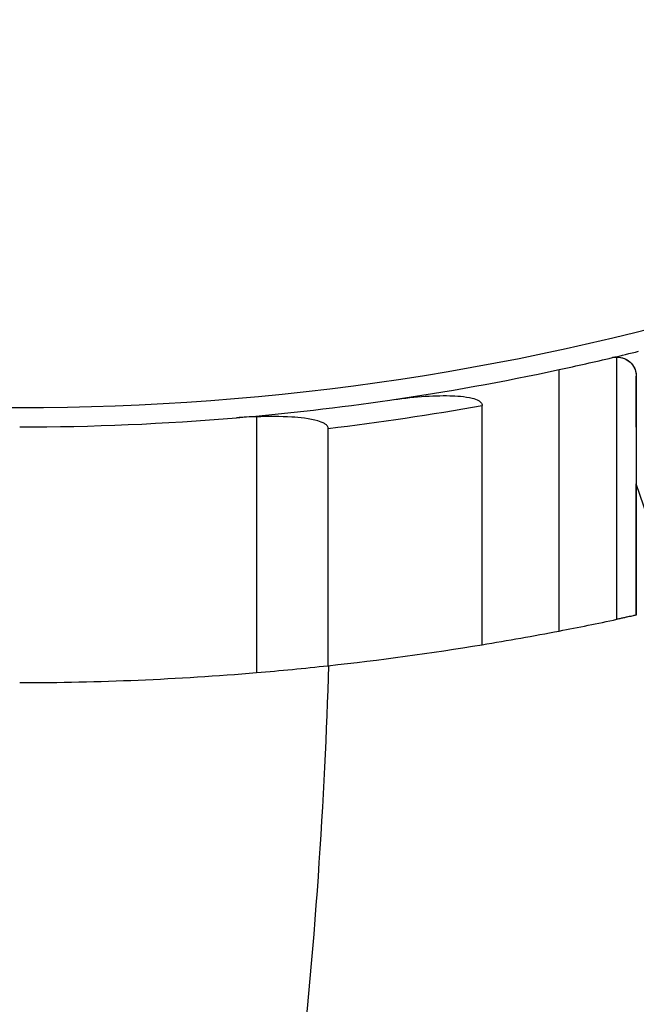
# Model space of a CAD drawing. Units: millimetres. Extents: x 442 to 10333, y -616 to 7859.
# Drawn here: x 7304 to 7464, y 3113 to 3369 of the extents above; entities that cross this region are included whole.
import ezdxf

# ---------------------------------------------------------------- set-up
doc = ezdxf.new("R2010")
doc.units = ezdxf.units.MM

msp = doc.modelspace()

# ---------------------------------------------------------------- linework, layer by layer
for p, q in [((7459.073, 3213.007), (7459.073, 3281.042)), ((7444.079, 3209.971), (7444.079, 3277.778)), ((7464.088, 3276.044), (7464.082, 3276.042)), ((7464.082, 3276.042), (7464.082, 3214.093)), ((7464.088, 3262.859), (7464.088, 3276.044)), ((7424.12, 3206.421), (7424.12, 3268.472)), ((7365.62, 3265.54), (7365.62, 3199.185)), ((7384.174, 3200.974), (7384.174, 3262.538)), ((7464.088, 3214.094), (7464.088, 3248.148)), ((7474.778, 3216.532), (7464.088, 3248.148)), ((7464.082, 3214.093), (7464.088, 3214.094))]:
    msp.add_line(p, q)
for centre, radius, start, end in [((7304.117, 3929.41), 661.494, 235.160566, 304.85533), ((7304.117, 3929.41), 666.494, 283.343267, 283.94191), ((7304.117, 3929.41), 666.494, 282.122119, 283.342741), ((7304.117, 3929.41), 666.494, 278.286721, 282.122119), ((7304.117, 3929.41), 666.494, 274.847912, 278.286721), ((7305.527, 3929.41), 671.494, 276.726043, 280.172404), ((7304.117, 3929.41), 666.494, 270.006767, 274.847912), ((7303.098, 3944.765), 748.197, 280.861031, 282.032626), ((7303.098, 3944.765), 748.197, 279.308632, 280.861031), ((7303.098, 3944.765), 748.197, 276.220932, 279.308632), ((7303.098, 3944.765), 748.197, 274.793457, 276.220932), ((7303.098, 3944.765), 748.197, 270.084125, 274.793457)]:
    msp.add_arc(centre, radius, start, end)
for points, knots in [([(4467.036, 713.634), (4557.835, 633.85), (4709.473, 419.848), (5180.713, -146.255), (6358.299, -966.666), (7926.433, 946.297), (9541.928, 1894.313), (10359.244, 3446.836), (10317.194, 4074.35), (10356.992, 4699.004), (9882.128, 5709.507), (8790.497, 6393.804), (7883.024, 6947.07), (7294.438, 6905.894), (6712.131, 6970.522), (5944.016, 7677.037), (4777.158, 6861.371), (3720.2, 6326.468), (2182.831, 5811.131), (703.479, 4536.432), (959.823, 2938.917), (1386.476, 2275.34), (1763.006, 1583.92), (2748.081, 680.111), (4062.342, 1069.232), (4467.036, 713.634)], [0, 0, 0, 0, 378.3322459, 750, 2280.7337295, 3697.5468127, 7091.0443348, 8239.0946319, 8602.387182, 8963.8037179, 10111.854015, 11686.1794048, 12834.2297019, 13122.7111643, 13436.6843494, 14584.7346465, 15732.7849436, 17128.4753518, 18276.5256489, 20623.0630371, 22153.7967665, 22614.701142, 22995.5008571, 24526.2345866, 26212.4713395, 26212.4713395, 26212.4713395, 26212.4713395]), ([(7457.928, 3280.907), (7457.929, 3280.908), (7457.93, 3280.908), (7457.932, 3280.908), (7457.933, 3280.909), (7457.934, 3280.909)], [-244.3518263, -244.3518263, -244.3518263, -244.3518263, -132.2757437, -132.2757437, -57.715014, -57.715014, -57.715014, -57.715014]), ([(7457.934, 3280.909), (7458.502, 3281.044), (7459.089, 3281.077), (7460.242, 3280.943), (7460.806, 3280.776), (7461.9, 3280.227), (7462.417, 3279.831), (7463.245, 3278.886), (7463.561, 3278.361), (7463.981, 3277.229), (7464.088, 3276.641), (7464.088, 3276.044)], [0, 0, 0, 0, 1.9064823, 1.9064823, 3.8013649, 3.8013649, 5.8509539, 5.8509539, 7.7237243, 7.7237243, 9.5151229, 9.5151229, 9.5151229, 9.5151229]), ([(7459.073, 3281.042), (7459.161, 3281.042), (7459.249, 3281.04), (7459.809, 3281.012), (7460.263, 3280.922), (7461.193, 3280.606), (7461.642, 3280.364), (7462.561, 3279.693), (7462.98, 3279.228), (7463.555, 3278.328), (7463.748, 3277.897), (7463.944, 3277.233), (7463.994, 3277.004), (7464.045, 3276.658), (7464.058, 3276.541), (7464.076, 3276.308), (7464.081, 3276.191), (7464.082, 3276.063), (7464.082, 3276.053), (7464.082, 3276.042)], [-9.5531, -9.5531, -9.5531, -9.5531, -9.2851434, -9.2851434, -7.8558317, -7.8558317, -6.1664977, -6.1664977, -3.8698884, -3.8698884, -1.9736988, -1.9736988, -0.9920295, -0.9920295, -0.4966805, -0.4966805, 0, 0, 0.0444323, 0.0444323, 0.0444323, 0.0444323]), ([(7400.177, 3269.875), (7405.745, 3270.686), (7411.317, 3271.121), (7417.303, 3270.981), (7419.695, 3270.855), (7422.084, 3270.234), (7422.688, 3270.034), (7423.392, 3269.627), (7423.607, 3269.473), (7423.884, 3269.17), (7423.975, 3269.038), (7424.092, 3268.758), (7424.12, 3268.618), (7424.12, 3268.472)], [0, 0, 0, 0, 16.2113514, 16.2113514, 21.9597995, 21.9597995, 23.6492752, 23.6492752, 24.4057114, 24.4057114, 24.8823075, 24.8823075, 25.3189904, 25.3189904, 25.3189904, 25.3189904]), ([(7384.174, 3262.538), (7384.174, 3262.669), (7384.148, 3262.795), (7384.042, 3263.058), (7383.956, 3263.184), (7383.687, 3263.488), (7383.471, 3263.648), (7382.742, 3264.09), (7382.09, 3264.322), (7379.443, 3265.091), (7376.645, 3265.343), (7371.803, 3265.638), (7368.599, 3265.635), (7365.62, 3265.54)], [0, 0, 0, 0, 0.3932181, 0.3932181, 0.8489062, 0.8489062, 1.6111422, 1.6111422, 3.4182473, 3.4182473, 9.9411664, 9.9411664, 20.1488615, 20.1488615, 20.1488615, 20.1488615]), ([(7464.082, 3214.093), (7464.082, 3214.093), (7464.052, 3214.086), (7463.926, 3214.058), (7463.83, 3214.037), (7463.577, 3213.982), (7463.42, 3213.947), (7463.057, 3213.868), (7462.852, 3213.823), (7462.41, 3213.726), (7462.157, 3213.671), (7461.608, 3213.552), (7461.311, 3213.488), (7460.692, 3213.354), (7460.37, 3213.285), (7459.722, 3213.146), (7459.397, 3213.076), (7459.079, 3213.008), (7459.076, 3213.008), (7459.073, 3213.007)], [30.4747739, 30.4747739, 30.4747739, 30.4747739, 31.4153126, 31.4153126, 32.3560117, 32.3560117, 33.2967108, 33.2967108, 34.2374099, 34.2374099, 35.2019755, 35.2019755, 36.1665411, 36.1665411, 37.1311067, 37.1311067, 38.0956723, 38.0956723, 38.1047128, 38.1047128, 38.1047128, 38.1047128]), ([(6847.859, 2129.472), (7018.571, 2274.985), (7154.275, 2448.821), (7292.779, 2737.034), (7327.688, 2836.682), (7374.722, 3043.396), (7382.378, 3133.49), (7384.349, 3200.993)], [0.0000024, 0.0000024, 0.0000024, 0.0000024, 71.6614103, 71.6614103, 107.4109113, 107.4109113, 144.0429966, 144.0429966, 144.0429966, 144.0429966]), ([(7610.525, 3196.924), (7610.843, 3190.783), (7611.067, 3184.625), (7611.197, 3178.458), (7611.317, 3172.751), (7611.358, 3167.038), (7611.32, 3161.324), (7611.241, 3149.434), (7610.822, 3137.543), (7610.134, 3125.67), (7608.385, 3095.449), (7604.896, 3065.352), (7600.715, 3035.51), (7596.11, 3002.637), (7590.666, 2970.074), (7584.34, 2937.642), (7576.289, 2896.364), (7566.81, 2855.297), (7555.617, 2814.591), (7545.447, 2777.604), (7533.862, 2740.916), (7520.942, 2704.63), (7504.499, 2658.447), (7485.894, 2612.917), (7465.295, 2568.201), (7450.356, 2535.773), (7434.37, 2503.772), (7417.361, 2472.246), (7395.713, 2432.121), (7372.411, 2392.763), (7347.507, 2354.284), (7335.665, 2335.987), (7323.461, 2317.889), (7310.91, 2299.999), (7294.935, 2277.23), (7278.397, 2254.8), (7261.324, 2232.71), (7242.368, 2208.186), (7222.752, 2184.081), (7202.453, 2160.426), (7176.617, 2130.321), (7149.674, 2100.944), (7121.607, 2072.493), (7104.156, 2054.803), (7086.271, 2037.471), (7068.097, 2020.474), (7044.967, 1998.842), (7021.371, 1977.755), (6997.587, 1957.092), (6984.628, 1945.834), (6971.614, 1934.703), (6958.603, 1923.661), (6942.043, 1909.607), (6925.487, 1895.698), (6909.011, 1881.739), (6896.072, 1870.778), (6883.183, 1859.785), (6870.295, 1848.753), (6862.094, 1841.732), (6853.894, 1834.695), (6845.687, 1827.654), (6837.48, 1820.612), (6829.267, 1813.566), (6821.043, 1806.536), (6820.996, 1806.495), (6820.948, 1806.454), (6820.901, 1806.414)], [0, 0, 0, 0, 0.01128756, 0.01128756, 0.01128756, 0.02173176, 0.02173176, 0.02173176, 0.04346359, 0.04346359, 0.04346359, 0.09878097, 0.09878097, 0.09878097, 0.15971931, 0.15971931, 0.15971931, 0.2372772, 0.2372772, 0.2372772, 0.30774808, 0.30774808, 0.30774808, 0.3974383, 0.3974383, 0.3974383, 0.46248224, 0.46248224, 0.46248224, 0.54526543, 0.54526543, 0.54526543, 0.58462942, 0.58462942, 0.58462942, 0.63472905, 0.63472905, 0.63472905, 0.69035195, 0.69035195, 0.69035195, 0.76114474, 0.76114474, 0.76114474, 0.80516187, 0.80516187, 0.80516187, 0.86118367, 0.86118367, 0.86118367, 0.8917065, 0.8917065, 0.8917065, 0.93055375, 0.93055375, 0.93055375, 0.96106076, 0.96106076, 0.96106076, 0.98047431, 0.98047431, 0.98047431, 0.99988787, 0.99988787, 0.99988787, 1, 1, 1, 1]), ([(7610.371, 3195.497), (7610.956, 3183.677), (7611.189, 3171.793), (7611.085, 3159.907), (7610.982, 3148.021), (7610.541, 3136.134), (7609.835, 3124.266), (7608.037, 3094.056), (7604.518, 3063.966), (7600.313, 3034.132), (7595.68, 3001.267), (7590.215, 2968.711), (7583.865, 2936.287), (7575.783, 2895.02), (7566.268, 2853.967), (7555.039, 2813.276), (7544.837, 2776.304), (7533.22, 2739.631), (7520.27, 2703.361), (7503.788, 2657.199), (7485.146, 2611.691), (7464.512, 2566.998), (7449.548, 2534.586), (7433.537, 2502.602), (7416.504, 2471.094), (7394.826, 2430.992), (7371.493, 2391.658), (7346.561, 2353.204), (7334.706, 2334.919), (7322.489, 2316.832), (7309.925, 2298.955), (7293.934, 2276.201), (7277.38, 2253.786), (7260.291, 2231.713), (7241.319, 2207.205), (7221.687, 2183.118), (7201.37, 2159.483), (7175.513, 2129.402), (7148.548, 2100.052), (7120.462, 2071.627), (7102.999, 2053.953), (7085.102, 2036.636), (7066.919, 2019.653), (7043.778, 1998.038), (7020.172, 1976.964), (6996.382, 1956.311), (6983.42, 1945.059), (6970.404, 1933.931), (6957.391, 1922.891), (6940.83, 1908.839), (6924.275, 1894.929), (6907.8, 1880.968), (6894.863, 1870.004), (6881.975, 1859.009), (6869.088, 1847.976), (6860.887, 1840.955), (6852.687, 1833.918), (6844.48, 1826.877), (6836.272, 1819.836), (6828.059, 1812.791), (6819.834, 1805.762), (6819.787, 1805.721), (6819.739, 1805.68), (6819.692, 1805.64)], [-0.0101133, -0.0101133, -0.0101133, -0.0101133, 0.011621, 0.011621, 0.011621, 0.0333553, 0.0333553, 0.0333553, 0.0886788, 0.0886788, 0.0886788, 0.149624, 0.149624, 0.149624, 0.2271906, 0.2271906, 0.2271906, 0.2976694, 0.2976694, 0.2976694, 0.3873696, 0.3873696, 0.3873696, 0.4524209, 0.4524209, 0.4524209, 0.5352133, 0.5352133, 0.5352133, 0.5745817, 0.5745817, 0.5745817, 0.624687, 0.624687, 0.624687, 0.6803161, 0.6803161, 0.6803161, 0.7511169, 0.7511169, 0.7511169, 0.7951389, 0.7951389, 0.7951389, 0.851167, 0.851167, 0.851167, 0.8816932, 0.8816932, 0.8816932, 0.9205448, 0.9205448, 0.9205448, 0.9510553, 0.9510553, 0.9510553, 0.970471, 0.970471, 0.970471, 0.9898867, 0.9898867, 0.9898867, 0.9899989, 0.9899989, 0.9899989, 0.9899989]), ([(7609.609, 3192.315), (7610.132, 3180.512), (7610.303, 3168.644), (7610.144, 3156.774), (7609.986, 3144.904), (7609.498, 3133.033), (7608.75, 3121.18), (7606.847, 3091.006), (7603.261, 3060.945), (7599.002, 3031.135), (7594.311, 2998.295), (7588.801, 2965.76), (7582.399, 2933.362), (7574.251, 2892.129), (7564.657, 2851.118), (7553.352, 2810.474), (7543.08, 2773.543), (7531.396, 2736.914), (7518.382, 2700.69), (7501.818, 2654.586), (7483.1, 2609.136), (7462.393, 2564.505), (7447.377, 2532.138), (7431.314, 2500.201), (7414.232, 2468.739), (7392.492, 2428.698), (7369.099, 2389.427), (7344.11, 2351.037), (7332.227, 2332.783), (7319.984, 2314.728), (7307.394, 2296.881), (7291.371, 2274.167), (7274.787, 2251.791), (7257.668, 2229.757), (7238.663, 2205.294), (7218.999, 2181.252), (7198.65, 2157.665), (7172.752, 2127.646), (7145.746, 2098.363), (7117.623, 2070.002), (7100.137, 2052.368), (7082.219, 2035.09), (7064.019, 2018.14), (7040.855, 1996.567), (7017.233, 1975.526), (6993.432, 1954.897), (6980.464, 1943.657), (6967.443, 1932.54), (6954.428, 1921.504), (6937.864, 1907.458), (6921.311, 1893.543), (6904.84, 1879.576), (6891.904, 1868.607), (6879.019, 1857.606), (6866.133, 1846.571), (6857.933, 1839.548), (6849.733, 1832.511), (6841.525, 1825.472), (6833.317, 1818.433), (6825.102, 1811.39), (6816.876, 1804.364), (6816.829, 1804.323), (6816.781, 1804.283), (6816.734, 1804.242)], [0, 0, 0, 0, 0.0217318, 0.0217318, 0.0217318, 0.0434637, 0.0434637, 0.0434637, 0.098781, 0.098781, 0.098781, 0.1597194, 0.1597194, 0.1597194, 0.2372772, 0.2372772, 0.2372772, 0.3077481, 0.3077481, 0.3077481, 0.3974383, 0.3974383, 0.3974383, 0.4624823, 0.4624823, 0.4624823, 0.5452655, 0.5452655, 0.5452655, 0.5846294, 0.5846294, 0.5846294, 0.6347291, 0.6347291, 0.6347291, 0.690352, 0.690352, 0.690352, 0.7611448, 0.7611448, 0.7611448, 0.8051619, 0.8051619, 0.8051619, 0.8611837, 0.8611837, 0.8611837, 0.8917065, 0.8917065, 0.8917065, 0.9305537, 0.9305537, 0.9305537, 0.9610608, 0.9610608, 0.9610608, 0.9804743, 0.9804743, 0.9804743, 0.9998879, 0.9998879, 0.9998879, 1, 1, 1, 1]), ([(7598.795, 3173.889), (7598.895, 3166.764), (7598.869, 3159.622), (7598.725, 3152.471), (7598.489, 3140.801), (7597.942, 3129.107), (7597.144, 3117.409), (7595.112, 3087.633), (7591.46, 3057.83), (7587.149, 3028.233), (7582.4, 2995.628), (7576.851, 2963.272), (7570.409, 2931.088), (7562.21, 2890.127), (7552.564, 2849.446), (7541.222, 2809.131), (7530.917, 2772.5), (7519.211, 2736.172), (7506.186, 2700.24), (7489.609, 2654.509), (7470.894, 2609.42), (7450.206, 2565.144), (7435.203, 2533.034), (7419.163, 2501.351), (7402.11, 2470.144), (7380.407, 2430.425), (7357.064, 2391.475), (7332.137, 2353.4), (7320.285, 2335.296), (7308.073, 2317.389), (7295.518, 2299.688), (7279.538, 2277.159), (7263.001, 2254.963), (7245.934, 2233.107), (7226.984, 2208.842), (7207.382, 2184.997), (7187.104, 2161.615), (7161.295, 2131.857), (7134.393, 2102.85), (7106.377, 2074.742), (7088.958, 2057.265), (7071.107, 2040.136), (7052.966, 2023.313), (7029.877, 2001.9), (7006.317, 1980.983), (6982.56, 1960.441), (6969.617, 1949.249), (6956.615, 1938.168), (6943.608, 1927.148), (6927.054, 1913.121), (6910.494, 1899.192), (6894.011, 1885.202), (6881.066, 1874.216), (6868.17, 1863.193), (6855.279, 1852.149), (6847.077, 1845.121), (6838.877, 1838.085), (6830.672, 1831.051), (6822.467, 1824.017), (6814.257, 1816.985), (6806.036, 1809.969), (6805.989, 1809.928), (6805.941, 1809.888), (6805.893, 1809.847)], [0, 0, 0, 0, 0.0134292, 0.0134292, 0.0134292, 0.0353455, 0.0353455, 0.0353455, 0.0911323, 0.0911323, 0.0911323, 0.1525878, 0.1525878, 0.1525878, 0.2308039, 0.2308039, 0.2308039, 0.3018729, 0.3018729, 0.3018729, 0.3923243, 0.3923243, 0.3923243, 0.4579203, 0.4579203, 0.4579203, 0.541406, 0.541406, 0.541406, 0.5811041, 0.5811041, 0.5811041, 0.6316289, 0.6316289, 0.6316289, 0.6877239, 0.6877239, 0.6877239, 0.7591175, 0.7591175, 0.7591175, 0.8035082, 0.8035082, 0.8035082, 0.8600054, 0.8600054, 0.8600054, 0.8907873, 0.8907873, 0.8907873, 0.9299643, 0.9299643, 0.9299643, 0.9607302, 0.9607302, 0.9607302, 0.9803085, 0.9803085, 0.9803085, 0.9998868, 0.9998868, 0.9998868, 1, 1, 1, 1])]:
    msp.add_open_spline(points, degree=3, knots=knots)
for points in [[(7459.073, 3281.042), (7458.688, 3281.042), (7458.304, 3280.996), (7457.928, 3280.907)], [(7365.62, 3265.54), (7363.903, 3265.53), (7362.156, 3265.446), (7360.444, 3265.301)]]:
    msp.add_open_spline(points, degree=3)

doc.saveas('drawing.dxf')
